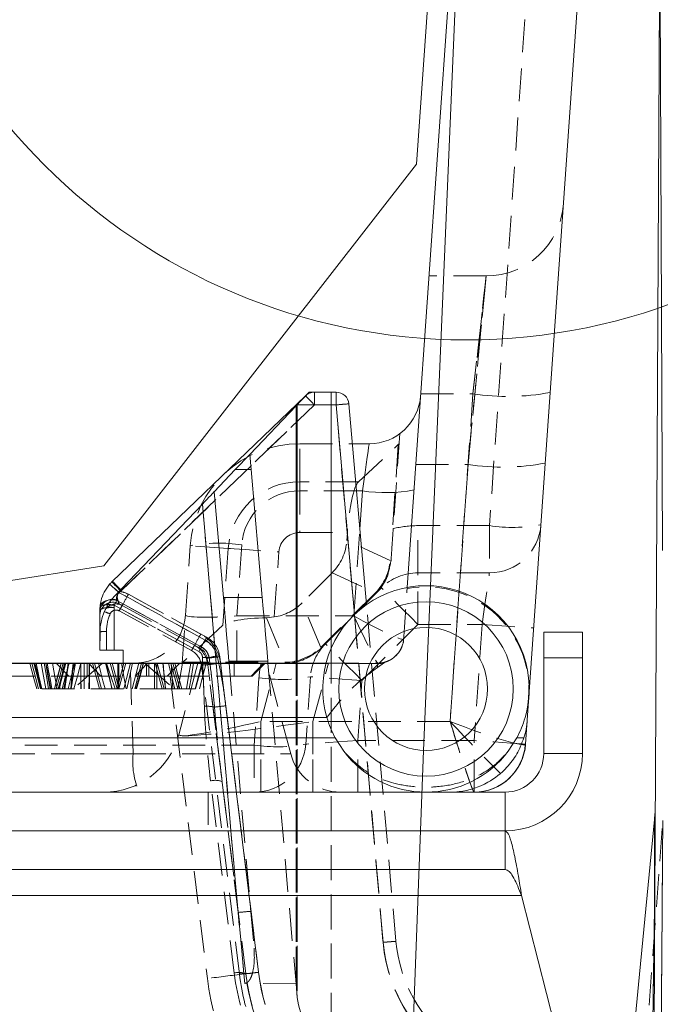
# Model space of a CAD drawing. Units: millimetres. Extents: x 0 to 3876, y 0 to 1808.
# Drawn here: x 1298 to 1323, y 1472 to 1510 of the extents above; entities that cross this region are included whole.
import ezdxf

# ---------------------------------------------------------------- set-up
doc = ezdxf.new("R2010")
doc.units = ezdxf.units.MM
doc.linetypes.add('HIDDEN', pattern=[1.905, 1.27, -0.635])
doc.layers.add('DIMENSION', color=3, linetype='Continuous', lineweight=25)
doc.layers.add('SINGLE_ARTICLE_DRW', color=7, linetype='Continuous')
doc.styles.add('BEMSTIL', font='arial.ttf', dxfattribs={"width": 0.8})
doc.dimstyles.new('ACO wymiarowanie', dxfattribs={"dimscale": 10, "dimtxt": 3.5, "dimasz": 2.5, "dimexe": 1, "dimexo": 1, "dimgap": 1, "dimtad": 1, "dimdec": 0, "dimtxsty": 'BEMSTIL', "dimcen": 3, "dimclrd": 3, "dimclre": 3, "dimclrt": 2, "dimadec": 0, "dimazin": 0, "dimtfac": 0.875, "dimtdec": 0, "dimtmove": 0, "dimatfit": 0, "dimfxl": 0, "dimtolj": 1, "dimlwd": 25, "dimlwe": 25, "dimarcsym": 0})

# ---------------------------------------------------------------- blocks, each defined once
blk = doc.blocks.new('*D47')
at = {"layer": 'Defpoints', "color": 0}
for p in [(1600.624, 1762.423), (1086.624, 1333.478), (1600.624, 1313.478)]:
    blk.add_point(p, dxfattribs=at)
at = {"layer": 'SINGLE_ARTICLE_DRW', "color": 3, "lineweight": 25}
for p, q in [((1086.624, 1343.478), (1086.624, 1772.423)), ((1600.624, 1323.478), (1600.624, 1772.423)), ((1111.624, 1762.423), (1575.624, 1762.423))]:
    blk.add_line(p, q, dxfattribs=at)
at = {"layer": 'SINGLE_ARTICLE_DRW', "color": 3}
for points in [[(1111.624, 1766.589), (1111.624, 1758.256), (1086.624, 1762.423)], [(1575.624, 1766.589), (1575.624, 1758.256), (1600.624, 1762.423)]]:
    blk.add_solid(points, dxfattribs=at)
at = {"layer": 'SINGLE_ARTICLE_DRW', "color": 2, "insert": (1343.624, 1808.163), "char_height": 35, "attachment_point": 2, "style": 'BEMSTIL'}
blk.add_mtext('\\A1;514', dxfattribs=at)
blk = doc.blocks.new('*D48')
at = {"layer": 'Defpoints', "color": 0}
for p in [(1509.845, 1671.37), (1177.845, 1338.478), (1509.845, 1338.478)]:
    blk.add_point(p, dxfattribs=at)
at = {"layer": 'SINGLE_ARTICLE_DRW', "color": 3, "lineweight": 25}
for p, q in [((1177.845, 1348.478), (1177.845, 1681.37)), ((1509.845, 1348.478), (1509.845, 1681.37)), ((1202.845, 1671.37), (1484.845, 1671.37))]:
    blk.add_line(p, q, dxfattribs=at)
at = {"layer": 'SINGLE_ARTICLE_DRW', "color": 3}
for points in [[(1202.845, 1675.537), (1202.845, 1667.204), (1177.845, 1671.37)], [(1484.845, 1675.537), (1484.845, 1667.204), (1509.845, 1671.37)]]:
    blk.add_solid(points, dxfattribs=at)
at = {"layer": 'SINGLE_ARTICLE_DRW', "color": 2, "insert": (1343.845, 1717.134), "char_height": 35, "attachment_point": 2, "style": 'BEMSTIL'}
blk.add_mtext('\\A1;332', dxfattribs=at)

msp = doc.modelspace()

# ---------------------------------------------------------------- hatches: boundary and pattern name
at = {"layer": 'DIMENSION'}
h = msp.add_hatch(dxfattribs=at)
h.set_pattern_fill('AR-CONC', scale=0.5, style=0)
h.set_pattern_definition([(50, (61.1, -1111.55), (91.0923, -7.9695), [9.525, -104.775]), (355, (61.1, -1111.55), (-17.6217, 95.5284), [7.62, -83.8203]), (100.4514, (68.69, -1112.21), (73.4706, 87.559), [8.095, -89.045]), (46.184, (61.1, -1086.15), (135.5395, -21.021), [14.2875, -157.1625]), (96.6356, (72.4, -1087.9), (118.702, 123.713), [12.1425, -133.568]), (351.184, (61.1, -1086.15), (118.702, 123.713), [11.43, -125.73]), (21, (73.8, -1092.5), (75.8072, -51.1326), [9.525, -104.775]), (326, (73.8, -1092.5), (30.901, 92.094), [7.62, -83.82]), (71.4514, (80.12, -1096.76), (106.7082, 40.9614), [8.095, -89.045]), (37.5, (61.1, -1111.547), (1.5443, 42.27752), [0, -82.804, 0, -85.09, 0, -84.1375]), (7.5, (61.1, -1111.547), (33.4098, 50.0903), [0, -48.514, 0, -80.899, 0, -32.0675]), (327.5, (32.78, -1111.547), (67.7953, -2.86437), [0, -31.75, 0, -99.06, 0, -131.445]), (317.5, (20.08, -1111.547), (74.0646, 12.7132), [0, -41.275, 0, -65.786, 0, -93.345])])
edge = h.paths.add_edge_path(flags=0)
edge.add_line((1182.764, 1203.973), (1188.94, 1292.288))
edge.add_arc((1215.034, 1290.463), 26.158, 90, 176, ccw=False)
edge.add_line((1215.034, 1316.622), (1268.908, 1316.622))
edge.add_line((1268.908, 1316.622), (1310.426, 1392.411))
edge.add_line((1310.426, 1392.411), (1313.68, 1479.397))
edge.add_line((1313.68, 1479.397), (1315.345, 1518.478))
edge.add_line((1315.345, 1518.478), (1308.205, 1523.478))
edge.add_line((1308.205, 1523.478), (958.255, 1523.478))
edge.add_line((958.255, 1523.478), (958.255, 1431.478))
edge.add_line((958.255, 1431.478), (958.255, 1339.478))
edge.add_line((958.255, 1339.478), (958.255, 957.478))
edge.add_line((958.255, 957.478), (1165.527, 957.478))
edge.add_line((1165.527, 957.478), (1174.312, 1083.103))
edge.add_arc((1343.845, 1131.978), 176.438, 155.91806, 196.08194, ccw=False)

# ---------------------------------------------------------------- linework, layer by layer
at = {"color": 7, "linetype": 'Continuous', "lineweight": 18}
for p, q in [((1314.595, 1521.004), (1313.414, 1504.108)), ((1315.345, 1520.478), (1313.054, 1487.712)), ((1315.345, 1520.478), (1313.68, 1481.397)), ((1319.873, 1513.548), (1317.707, 1482.569)), ((1322.845, 1513.478), (1322.594, 1465.478)), ((1322.848, 1512.963), (1322.952, 1489.146)), ((1313.414, 1504.108), (1301.301, 1488.547)), ((1301.606, 1487.926), (1309.109, 1495.139)), ((1310.296, 1495.278), (1310.101, 1495.278)), ((1308.746, 1494.745), (1306.951, 1492.863)), ((1308.787, 1494.789), (1308.746, 1494.745)), ((1311.475, 1487.046), (1310.795, 1494.822)), ((1310.93, 1493.278), (1311.578, 1493.278)), ((1306.951, 1492.863), (1306.391, 1492.277)), ((1307.002, 1492.282), (1306.951, 1492.863)), ((1305.571, 1491.418), (1306.391, 1492.277)), ((1306.391, 1492.277), (1307.002, 1492.282)), ((1307.002, 1492.282), (1307.436, 1487.317)), ((1305.571, 1491.418), (1305.93, 1487.314)), ((1305.114, 1490.938), (1301.701, 1487.361)), ((1301.301, 1488.547), (1283.879, 1485.788)), ((1301.145, 1485.278), (1301.145, 1486.844)), ((1301.149, 1485.989), (1301.145, 1485.282)), ((1318.345, 1485.978), (1319.845, 1485.978)), ((1318.345, 1484.978), (1318.345, 1485.978)), ((1319.845, 1485.978), (1319.845, 1484.978)), ((1301.145, 1485.282), (1302.045, 1485.278)), ((1302.045, 1485.274), (1301.693, 1485.276)), ((1302.045, 1485.278), (1302.045, 1484.782)), ((1292.499, 1484.778), (1309.909, 1484.778)), ((1302.045, 1484.782), (1302.945, 1484.778)), ((1302.045, 1484.778), (1302.045, 1484.782)), ((1306.146, 1484.852), (1306.152, 1484.778)), ((1307.651, 1484.855), (1307.658, 1484.778)), ((1318.345, 1481.278), (1318.345, 1484.978)), ((1319.845, 1481.278), (1319.845, 1484.978)), ((1309.939, 1482.666), (1296.627, 1482.666)), ((1317.707, 1482.569), (1317.642, 1481.639)), ((1310.594, 1481.362), (1310.263, 1481.883)), ((1317.3, 1481.883), (1316.969, 1481.362)), ((1313.68, 1481.397), (1310.426, 1394.411)), ((1297.445, 1479.778), (1316.845, 1479.778)), ((1297.445, 1478.278), (1316.845, 1478.278)), ((1316.845, 1478.278), (1316.845, 1476.778)), ((1316.845, 1476.778), (1293.845, 1476.778)), ((1328.345, 1433.315), (1317.485, 1475.778))]:
    msp.add_line(p, q, dxfattribs=at)
at = {"color": 7, "linetype": 'HIDDEN', "lineweight": 18}
for p, q in [((1317.878, 1513.513), (1316.241, 1490.104)), ((1316.113, 1499.778), (1313.898, 1499.778)), ((1309.456, 1494.783), (1309.456, 1495.278)), ((1309.456, 1495.278), (1309.456, 1494.783)), ((1309.456, 1495.278), (1309.456, 1494.783)), ((1309.456, 1495.278), (1309.456, 1494.783)), ((1310.296, 1494.783), (1310.296, 1495.278)), ((1310.296, 1495.278), (1310.296, 1494.783)), ((1310.296, 1495.278), (1310.296, 1494.783)), ((1310.296, 1495.278), (1310.296, 1494.783)), ((1313.579, 1495.214), (1315.602, 1495.214)), ((1315.602, 1495.214), (1314.714, 1482.517)), ((1309.456, 1494.783), (1301.952, 1487.57)), ((1301.977, 1487.593), (1309.456, 1494.783)), ((1308.746, 1494.745), (1308.745, 1472.349)), ((1310.299, 1494.781), (1308.78, 1494.781)), ((1308.792, 1494.783), (1308.791, 1471.822)), ((1310.296, 1494.783), (1309.456, 1494.783)), ((1310.101, 1494.783), (1310.1, 1470.117)), ((1310.296, 1494.783), (1310.101, 1494.783)), ((1312.118, 1473.96), (1310.296, 1494.783)), ((1312.118, 1473.96), (1310.296, 1494.783)), ((1312.12, 1473.958), (1310.299, 1494.781)), ((1312.769, 1493.672), (1312.512, 1489.988)), ((1308.886, 1493.278), (1310.93, 1493.278)), ((1308.886, 1491.453), (1308.886, 1493.278)), ((1308.886, 1491.807), (1308.886, 1493.278)), ((1311.163, 1491.807), (1312.709, 1493.248)), ((1312.709, 1493.248), (1312.491, 1490.131)), ((1313.387, 1492.476), (1315.41, 1492.476)), ((1315.41, 1492.476), (1314.714, 1482.517)), ((1308.886, 1491.807), (1308.886, 1489.837)), ((1311.163, 1491.807), (1308.886, 1491.807)), ((1311.089, 1491.453), (1308.886, 1491.453)), ((1306.498, 1475.119), (1305.114, 1490.938)), ((1313.468, 1488.278), (1313.468, 1490.104)), ((1316.241, 1490.104), (1313.468, 1490.104)), ((1316.241, 1490.104), (1316.241, 1488.278)), ((1308.886, 1489.837), (1310.733, 1489.837)), ((1310.733, 1489.837), (1310.712, 1489.527)), ((1310.984, 1486.604), (1311.219, 1489.968)), ((1304.458, 1486.639), (1304.646, 1489.325)), ((1306.114, 1489.222), (1304.646, 1489.325)), ((1306.641, 1489.36), (1306.449, 1486.604)), ((1312.395, 1488.76), (1310.712, 1489.527)), ((1306.114, 1489.222), (1305.907, 1486.25)), ((1307.903, 1486.566), (1308.079, 1489.085)), ((1310.14, 1488.272), (1308.987, 1487.119)), ((1310.14, 1488.272), (1311.823, 1487.505)), ((1316.241, 1488.278), (1313.468, 1488.278)), ((1313.468, 1486.278), (1313.468, 1488.278)), ((1301.894, 1487.508), (1301.866, 1487.533)), ((1301.952, 1487.57), (1301.926, 1487.597)), ((1305.279, 1485.781), (1301.977, 1487.593)), ((1302.248, 1487.445), (1305.053, 1485.906)), ((1311.823, 1487.505), (1309.704, 1485.386)), ((1312.054, 1487.693), (1309.884, 1485.523)), ((1311.823, 1487.505), (1311.845, 1487.483)), ((1313.054, 1487.712), (1313.051, 1487.664)), ((1301.886, 1487.077), (1302.01, 1487.009)), ((1305.93, 1487.314), (1307.436, 1487.317)), ((1309.704, 1485.386), (1308.987, 1487.119)), ((1312.616, 1473.999), (1311.475, 1487.046)), ((1301.693, 1486.931), (1301.693, 1485.28)), ((1301.693, 1485.276), (1301.693, 1486.931)), ((1304.694, 1485.264), (1301.89, 1486.803)), ((1304.814, 1485.47), (1302.01, 1487.009)), ((1311.007, 1486.659), (1312.118, 1473.96)), ((1304.328, 1484.778), (1304.458, 1486.639)), ((1306.449, 1484.778), (1306.449, 1486.604)), ((1306.449, 1486.604), (1310.984, 1486.604)), ((1307.595, 1486.538), (1307.903, 1486.566)), ((1307.595, 1486.538), (1308.312, 1484.809)), ((1311.299, 1484.108), (1313.468, 1486.278)), ((1313.468, 1486.278), (1315.961, 1486.278)), ((1315.961, 1486.278), (1315.647, 1481.778)), ((1301.399, 1486.001), (1301.395, 1485.281)), ((1305.907, 1486.25), (1304.361, 1484.809)), ((1312.877, 1485.48), (1312.906, 1485.595)), ((1304.814, 1485.47), (1305.039, 1485.347)), ((1310.1, 1485.343), (1310.1, 1470.117)), ((1312.841, 1485.397), (1312.877, 1485.48)), ((1298.577, 1484.778), (1298.845, 1483.778)), ((1298.618, 1484.778), (1298.874, 1483.778)), ((1299.945, 1484.278), (1299.445, 1484.778)), ((1299.797, 1484.778), (1299.529, 1483.778)), ((1301.238, 1484.778), (1300.095, 1483.778)), ((1300.645, 1484.278), (1300.645, 1484.778)), ((1301.18, 1484.278), (1300.705, 1484.778)), ((1300.856, 1484.778), (1301.124, 1483.778)), ((1300.932, 1484.778), (1301.2, 1483.778)), ((1301.539, 1484.778), (1301.807, 1483.778)), ((1302.075, 1484.778), (1301.807, 1483.778)), ((1301.842, 1484.778), (1301.842, 1483.778)), ((1301.842, 1484.778), (1301.842, 1483.778)), ((1302.151, 1484.778), (1301.883, 1483.778)), ((1302.945, 1484.774), (1302.045, 1484.778)), ((1302.432, 1481.261), (1302.318, 1484.778)), ((1302.759, 1484.778), (1302.491, 1483.778)), ((1302.511, 1484.278), (1302.986, 1484.778)), ((1302.885, 1484.778), (1304.019, 1483.778)), ((1302.945, 1484.778), (1302.945, 1484.282)), ((1303.045, 1484.278), (1303.045, 1484.778)), ((1303.286, 1484.778), (1303.554, 1483.778)), ((1303.362, 1484.778), (1303.63, 1483.778)), ((1303.745, 1484.278), (1304.245, 1484.778)), ((1303.894, 1484.778), (1304.162, 1483.778)), ((1303.904, 1484.778), (1303.967, 1483.778)), ((1303.97, 1484.778), (1304.238, 1483.778)), ((1304.945, 1484.778), (1304.201, 1482.002)), ((1307.275, 1484.809), (1304.361, 1484.809)), ((1305.113, 1484.778), (1304.845, 1483.778)), ((1305.12, 1484.999), (1305.193, 1483.105)), ((1305.295, 1484.97), (1305.326, 1484.715)), ((1305.653, 1484.778), (1306.498, 1475.119)), ((1307.292, 1472.799), (1305.791, 1485.026)), ((1305.82, 1484.774), (1307.29, 1472.801)), ((1307.651, 1484.855), (1306.146, 1484.852)), ((1306.152, 1484.778), (1307.119, 1473.728)), ((1306.345, 1484.278), (1306.345, 1484.778)), ((1307.011, 1484.278), (1307.486, 1484.778)), ((1307.045, 1484.278), (1307.545, 1484.778)), ((1307.375, 1482.517), (1307.981, 1484.778)), ((1308.538, 1481.261), (1307.595, 1484.778)), ((1307.658, 1484.778), (1308.745, 1472.349)), ((1308.746, 1484.778), (1308.745, 1472.349)), ((1308.792, 1484.778), (1308.791, 1471.822)), ((1309.399, 1482.517), (1310.005, 1484.778)), ((1311.914, 1484.763), (1309.905, 1484.763)), ((1309.909, 1484.778), (1311.917, 1484.778)), ((1311.904, 1484.611), (1312.172, 1484.796)), ((1311.904, 1484.611), (1311.914, 1484.763)), ((1312.172, 1484.796), (1312.233, 1484.83)), ((1318.345, 1484.978), (1319.845, 1484.978)), ((1306.548, 1472.725), (1305.078, 1484.698)), ((1306.796, 1472.742), (1305.326, 1484.715)), ((1297.345, 1484.278), (1299.945, 1484.278)), ((1299.945, 1484.278), (1300.645, 1484.278)), ((1300.645, 1484.278), (1303.045, 1484.278)), ((1302.945, 1484.282), (1305.374, 1484.272)), ((1302.945, 1484.278), (1302.945, 1484.282)), ((1303.869, 1484.274), (1302.945, 1484.278)), ((1303.045, 1484.278), (1303.745, 1484.278)), ((1303.745, 1484.278), (1306.345, 1484.278)), ((1303.868, 1484.278), (1305.307, 1472.56)), ((1306.498, 1475.119), (1305.374, 1484.272)), ((1306.345, 1484.278), (1307.045, 1484.278)), ((1307.308, 1484.213), (1307.126, 1481.604)), ((1309.303, 1484.248), (1309.121, 1481.639)), ((1311.136, 1481.778), (1311.299, 1484.108)), ((1303.967, 1483.778), (1298.845, 1483.778)), ((1304.845, 1483.778), (1303.967, 1483.778)), ((1306.024, 1483.126), (1307.292, 1472.799)), ((1314.714, 1482.517), (1307.375, 1482.517)), ((1307.375, 1482.517), (1307.375, 1479.778)), ((1307.375, 1479.778), (1307.375, 1482.517)), ((1309.399, 1479.778), (1309.399, 1482.517)), ((1314.714, 1482.517), (1309.399, 1482.517)), ((1309.399, 1482.517), (1309.399, 1479.778)), ((1311.136, 1479.778), (1311.136, 1481.778)), ((1315.647, 1481.778), (1311.136, 1481.778)), ((1315.647, 1479.778), (1315.647, 1481.778)), ((1307.126, 1481.604), (1296.653, 1481.604)), ((1307.126, 1481.604), (1307.126, 1479.778)), ((1302.432, 1481.261), (1295.298, 1481.261)), ((1302.432, 1481.261), (1308.538, 1481.261)), ((1302.432, 1481.261), (1308.538, 1481.261)), ((1318.345, 1481.278), (1319.845, 1481.278)), ((1306.347, 1472.768), (1305.433, 1480.213)), ((1305.345, 1479.778), (1305.345, 1478.278)), ((1315.647, 1479.778), (1315.643, 1479.778)), ((1315.643, 1479.778), (1315.647, 1479.778)), ((1315.647, 1479.778), (1315.643, 1479.778)), ((1316.845, 1478.278), (1316.845, 1479.778)), ((1322.666, 1479.262), (1322.666, 1479.262)), ((1322.657, 1478.954), (1322.635, 1478.721)), ((1322.845, 1477.11), (1322.959, 1478.683)), ((1321.282, 1456.334), (1322.845, 1477.11)), ((1321.282, 1456.334), (1322.845, 1477.11)), ((1293.845, 1475.778), (1317.485, 1475.778)), ((1306.727, 1472.735), (1306.764, 1472.37)), ((1306.764, 1472.37), (1306.843, 1472.375)), ((1308.745, 1472.349), (1306.843, 1472.375)), ((1308.791, 1471.822), (1308.745, 1472.349))]:
    msp.add_line(p, q, dxfattribs=at)
at = {"color": 8, "linetype": 'Continuous', "lineweight": 18}
for p, q in [((1309.116, 1495.133), (1309.109, 1495.139)), ((1308.746, 1494.745), (1308.746, 1484.778)), ((1308.787, 1494.789), (1308.792, 1494.783)), ((1308.792, 1494.783), (1308.792, 1484.778)), ((1310.101, 1494.783), (1310.1, 1485.343)), ((1310.101, 1494.783), (1310.296, 1494.783)), ((1310.296, 1494.783), (1311.007, 1486.659)), ((1311.323, 1491.453), (1311.089, 1491.453)), ((1311.219, 1489.968), (1311.323, 1491.453)), ((1305.114, 1490.938), (1305.653, 1484.778)), ((1307.436, 1487.317), (1305.93, 1487.314)), ((1301.693, 1485.28), (1301.693, 1485.276)), ((1309.905, 1484.763), (1292.5, 1484.763)), ((1306.146, 1484.852), (1307.651, 1484.855)), ((1319.845, 1484.978), (1318.345, 1484.978)), ((1296.668, 1481.883), (1310.263, 1481.883)), ((1317.3, 1481.883), (1317.577, 1481.883)), ((1318.345, 1481.278), (1319.845, 1481.278)), ((1316.845, 1478.278), (1316.845, 1479.778)), ((1293.845, 1475.778), (1317.485, 1475.778))]:
    msp.add_line(p, q, dxfattribs=at)
at = {"color": 7, "linetype": 'HIDDEN', "lineweight": 18, "flags": 128}
for points in [[(1316.113, 1499.778), (1316.099, 1499.641), (1316.06, 1499.234), (1315.997, 1498.572), (1315.911, 1497.677), (1315.805, 1496.579), (1315.684, 1495.317), (1315.551, 1493.933), (1315.41, 1492.476)], [(1315.41, 1492.476), (1315.551, 1493.933), (1315.684, 1495.317), (1315.805, 1496.579), (1315.911, 1497.677), (1315.997, 1498.572), (1316.06, 1499.234), (1316.099, 1499.641), (1316.113, 1499.778)], [(1316.113, 1499.778), (1316.103, 1499.693), (1316.075, 1499.438), (1316.028, 1499.024), (1315.966, 1498.465), (1315.889, 1497.779), (1315.801, 1496.99), (1315.704, 1496.125), (1315.602, 1495.214)], [(1315.602, 1495.214), (1315.704, 1496.125), (1315.801, 1496.99), (1315.889, 1497.779), (1315.966, 1498.465), (1316.028, 1499.024), (1316.075, 1499.438), (1316.103, 1499.693), (1316.113, 1499.778)], [(1306.114, 1489.222), (1306.204, 1489.216), (1306.351, 1489.206), (1306.551, 1489.192), (1306.797, 1489.174), (1307.082, 1489.155), (1307.397, 1489.132), (1307.733, 1489.109), (1308.079, 1489.085)], [(1315.961, 1486.278), (1316.016, 1486.669), (1316.068, 1487.044), (1316.117, 1487.39), (1316.159, 1487.693), (1316.194, 1487.941), (1316.22, 1488.126), (1316.236, 1488.24), (1316.241, 1488.278)], [(1305.218, 1485.669), (1304.343, 1486.153), (1301.894, 1487.508)], [(1313.468, 1486.278), (1313.193, 1486.554), (1312.927, 1486.82), (1312.683, 1487.064), (1312.468, 1487.278), (1312.293, 1487.454), (1312.162, 1487.585), (1312.081, 1487.665), (1312.054, 1487.693)], [(1301.799, 1487.207), (1301.688, 1487.226), (1301.575, 1487.23), (1301.465, 1487.219), (1301.365, 1487.193), (1301.28, 1487.153), (1301.214, 1487.102), (1301.17, 1487.042), (1301.151, 1486.976)], [(1301.59, 1487.231), (1301.688, 1487.226), (1301.799, 1487.207)], [(1301.697, 1487.019), (1301.711, 1487.045), (1301.725, 1487.07), (1301.738, 1487.094), (1301.751, 1487.118), (1301.764, 1487.142), (1301.776, 1487.164), (1301.788, 1487.186), (1301.799, 1487.207)], [(1301.799, 1487.207), (1301.788, 1487.186), (1301.776, 1487.164), (1301.764, 1487.142), (1301.751, 1487.118), (1301.738, 1487.094), (1301.725, 1487.07), (1301.711, 1487.045), (1301.697, 1487.019)], [(1301.799, 1487.207), (1302.676, 1486.726), (1305.073, 1485.408)], [(1305.073, 1485.408), (1304.365, 1485.798), (1301.799, 1487.207)], [(1304.976, 1485.23), (1303.22, 1486.188), (1301.697, 1487.019)], [(1301.697, 1487.019), (1303.453, 1486.061), (1303.557, 1486.004), (1304.976, 1485.23)], [(1315.961, 1486.278), (1316.35, 1486.251), (1316.725, 1486.225), (1317.07, 1486.201), (1317.372, 1486.18), (1317.62, 1486.162), (1317.805, 1486.149), (1317.918, 1486.142), (1317.956, 1486.139)], [(1311.299, 1484.108), (1311.023, 1484.384), (1310.757, 1484.65), (1310.513, 1484.894), (1310.299, 1485.108), (1310.123, 1485.284), (1309.992, 1485.415), (1309.911, 1485.496), (1309.884, 1485.523)], [(1304.976, 1485.23), (1304.989, 1485.254), (1305.002, 1485.278), (1305.015, 1485.301), (1305.027, 1485.324), (1305.039, 1485.346), (1305.051, 1485.368), (1305.062, 1485.388), (1305.073, 1485.408)], [(1305.073, 1485.408), (1305.062, 1485.388), (1305.051, 1485.368), (1305.039, 1485.346), (1305.027, 1485.324), (1305.015, 1485.301), (1305.002, 1485.278), (1304.989, 1485.254), (1304.976, 1485.23)], [(1298.425, 1484.778), (1298.506, 1484.478), (1298.586, 1484.178), (1298.694, 1483.778)], [(1298.426, 1484.778), (1298.506, 1484.478), (1298.586, 1484.178), (1298.694, 1483.778)], [(1298.426, 1484.778), (1298.506, 1484.478), (1298.586, 1484.178), (1298.694, 1483.778)], [(1298.501, 1484.778), (1298.582, 1484.478), (1298.662, 1484.178), (1298.769, 1483.778)], [(1298.673, 1484.778), (1298.782, 1484.278), (1298.891, 1483.778)], [(1298.873, 1484.778), (1298.958, 1484.278), (1299.042, 1483.778)], [(1298.985, 1484.778), (1299.069, 1484.278), (1299.154, 1483.778)], [(1299.044, 1484.778), (1299.131, 1484.278), (1299.218, 1483.778)], [(1299.051, 1484.778), (1299.109, 1484.478), (1299.168, 1484.178), (1299.245, 1483.778)], [(1299.103, 1484.778), (1299.157, 1484.478), (1299.212, 1484.178), (1299.284, 1483.778)], [(1299.301, 1484.778), (1299.356, 1484.478), (1299.411, 1484.178), (1299.485, 1483.778)], [(1299.645, 1484.778), (1299.555, 1484.443), (1299.466, 1484.111), (1299.377, 1483.778)], [(1299.645, 1484.778), (1299.56, 1484.459), (1299.468, 1484.119), (1299.377, 1483.778)], [(1299.721, 1484.778), (1299.573, 1484.226), (1299.453, 1483.778)], [(1299.817, 1484.778), (1299.721, 1484.395), (1299.644, 1484.087), (1299.567, 1483.778)], [(1299.949, 1484.778), (1299.815, 1484.278), (1299.681, 1483.778)], [(1299.918, 1484.778), (1299.844, 1484.341), (1299.747, 1483.778)], [(1299.935, 1484.778), (1299.893, 1484.505), (1299.837, 1484.142), (1299.781, 1483.778)], [(1300.177, 1484.778), (1300.074, 1484.396), (1299.991, 1484.087), (1299.909, 1483.778)], [(1300.105, 1484.778), (1300.074, 1484.443), (1300.043, 1484.111), (1300.012, 1483.778)], [(1300.118, 1484.778), (1300.086, 1484.429), (1300.055, 1484.104), (1300.025, 1483.778)], [(1300.197, 1484.778), (1300.111, 1484.278), (1300.025, 1483.778)], [(1300.405, 1484.778), (1300.271, 1484.278), (1300.137, 1483.778)], [(1300.4, 1484.778), (1300.401, 1484.459), (1300.402, 1484.119), (1300.402, 1483.778)], [(1300.408, 1484.778), (1300.409, 1484.478), (1300.41, 1484.178), (1300.411, 1483.778)], [(1300.536, 1484.778), (1300.536, 1484.478), (1300.536, 1484.178), (1300.536, 1483.778)], [(1300.722, 1484.778), (1300.721, 1484.278), (1300.72, 1483.778)], [(1300.731, 1484.778), (1300.732, 1484.432), (1300.732, 1484.105), (1300.732, 1483.778)], [(1300.738, 1484.778), (1300.737, 1484.478), (1300.737, 1484.178), (1300.737, 1483.778)], [(1301.085, 1484.778), (1301.18, 1484.408), (1301.261, 1484.093), (1301.341, 1483.778)], [(1301.36, 1484.778), (1301.49, 1484.278), (1301.619, 1483.778)], [(1301.395, 1484.778), (1301.563, 1484.278), (1301.731, 1483.778)], [(1301.399, 1484.778), (1301.469, 1484.432), (1301.536, 1484.105), (1301.602, 1483.778)], [(1301.615, 1484.778), (1301.729, 1484.354), (1301.883, 1483.778)], [(1301.842, 1484.778), (1301.842, 1484.478), (1301.842, 1484.178), (1301.842, 1483.778)], [(1301.842, 1484.778), (1301.842, 1484.478), (1301.842, 1484.178), (1301.842, 1483.778)], [(1301.849, 1484.778), (1301.849, 1484.478), (1301.849, 1484.178), (1301.849, 1483.778)], [(1301.849, 1484.778), (1301.849, 1484.478), (1301.849, 1484.178), (1301.849, 1483.778)], [(1301.849, 1484.778), (1301.849, 1484.478), (1301.849, 1484.178), (1301.849, 1483.778)], [(1301.856, 1484.778), (1301.856, 1484.478), (1301.856, 1484.178), (1301.856, 1483.778)], [(1301.879, 1484.778), (1301.879, 1484.478), (1301.88, 1484.178), (1301.88, 1483.778)], [(1301.978, 1484.778), (1302.032, 1484.478), (1302.086, 1484.178), (1302.158, 1483.778)], [(1302.327, 1484.778), (1302.251, 1484.478), (1302.174, 1484.178), (1302.072, 1483.778)], [(1302.405, 1484.778), (1302.341, 1484.478), (1302.277, 1484.178), (1302.191, 1483.778)], [(1302.648, 1484.778), (1302.546, 1484.382), (1302.469, 1484.08), (1302.391, 1483.778)], [(1302.835, 1484.778), (1302.701, 1484.278), (1302.567, 1483.778)], [(1303.257, 1484.778), (1303.257, 1484.478), (1303.257, 1484.178), (1303.256, 1483.778)], [(1303.352, 1484.778), (1303.351, 1484.382), (1303.351, 1484.08), (1303.35, 1483.778)], [(1303.583, 1484.778), (1303.62, 1484.399), (1303.649, 1484.089), (1303.679, 1483.778)], [(1303.59, 1484.778), (1303.625, 1484.421), (1303.655, 1484.1), (1303.686, 1483.778)], [(1303.799, 1484.778), (1303.906, 1484.336), (1304.042, 1483.778)], [(1304.046, 1484.778), (1304.141, 1484.421), (1304.228, 1484.1), (1304.314, 1483.778)], [(1304.046, 1484.778), (1304.18, 1484.278), (1304.314, 1483.778)], [(1304.347, 1484.778), (1304.293, 1484.478), (1304.238, 1484.178), (1304.165, 1483.778)], [(1304.663, 1484.778), (1304.579, 1484.278), (1304.494, 1483.778)], [(1304.772, 1484.778), (1304.687, 1484.278), (1304.603, 1483.778)], [(1305.093, 1484.778), (1304.965, 1484.278), (1304.836, 1483.778)], [(1305.265, 1484.778), (1305.185, 1484.478), (1305.105, 1484.178), (1304.997, 1483.778)], [(1305.265, 1484.778), (1305.185, 1484.478), (1305.105, 1484.178), (1304.997, 1483.778)], [(1311.914, 1484.763), (1311.916, 1484.772), (1311.916, 1484.777), (1311.917, 1484.778)], [(1311.299, 1484.108), (1310.909, 1484.136), (1310.535, 1484.162), (1310.19, 1484.186), (1309.888, 1484.207), (1309.64, 1484.224), (1309.455, 1484.237), (1309.342, 1484.245), (1309.303, 1484.248)], [(1311.136, 1481.778), (1310.743, 1481.751), (1310.365, 1481.725), (1310.016, 1481.701), (1309.711, 1481.68), (1309.46, 1481.662), (1309.274, 1481.649), (1309.16, 1481.642), (1309.121, 1481.639)], [(1317.642, 1481.639), (1317.603, 1481.642), (1317.49, 1481.649), (1317.305, 1481.662), (1317.057, 1481.68), (1316.755, 1481.701), (1316.41, 1481.725), (1316.036, 1481.751), (1315.647, 1481.778)], [(1322.643, 1478.716), (1322.643, 1478.784), (1322.644, 1478.536), (1322.644, 1477.966), (1322.64, 1476.419), (1322.635, 1475.058), (1322.635, 1475.058), (1322.635, 1475.058)], [(1306.498, 1475.119), (1306.612, 1473.927), (1306.727, 1472.735)], [(1306.727, 1472.735), (1306.612, 1473.927), (1306.498, 1475.119)], [(1306.727, 1472.735), (1306.773, 1472.739), (1306.818, 1472.743), (1306.863, 1472.747), (1306.906, 1472.751), (1306.947, 1472.755), (1306.986, 1472.758), (1307.023, 1472.761), (1307.057, 1472.764)], [(1307.057, 1472.764), (1307.023, 1472.761), (1306.986, 1472.758), (1306.947, 1472.755), (1306.906, 1472.751), (1306.863, 1472.747), (1306.818, 1472.743), (1306.773, 1472.739), (1306.727, 1472.735)]]:
    msp.add_lwpolyline(points, dxfattribs=at)
at = {"color": 7, "linetype": 'Continuous', "lineweight": 18, "flags": 128}
for points in [[(1309.109, 1495.139), (1309.146, 1495.17), (1309.167, 1495.186)], [(1305.571, 1491.418), (1305.563, 1491.408), (1305.537, 1491.381), (1305.494, 1491.337), (1305.437, 1491.277), (1305.368, 1491.205), (1305.289, 1491.122), (1305.203, 1491.032), (1305.114, 1490.938)], [(1305.93, 1487.314), (1305.968, 1486.881), (1306.011, 1486.396), (1306.056, 1485.881), (1306.101, 1485.359), (1306.146, 1484.852)], [(1307.651, 1484.855), (1307.607, 1485.362), (1307.561, 1485.884), (1307.516, 1486.398), (1307.474, 1486.883), (1307.436, 1487.317)], [(1301.693, 1485.276), (1301.601, 1485.276), (1301.51, 1485.277), (1301.423, 1485.277), (1301.345, 1485.278), (1301.276, 1485.278), (1301.221, 1485.278), (1301.179, 1485.278), (1301.154, 1485.278), (1301.145, 1485.278)], [(1322.635, 1478.721), (1322.016, 1472.331), (1321.872, 1470.845)]]:
    msp.add_lwpolyline(points, dxfattribs=at)
at = {"color": 8, "linetype": 'Continuous', "lineweight": 18, "flags": 128}
for points in [[(1311.323, 1491.453), (1311.374, 1491.817), (1311.422, 1492.163), (1311.467, 1492.479), (1311.505, 1492.753), (1311.536, 1492.977), (1311.559, 1493.142), (1311.574, 1493.244), (1311.578, 1493.278)], [(1301.151, 1486.976), (1301.17, 1487.042), (1301.214, 1487.102), (1301.28, 1487.153), (1301.365, 1487.193), (1301.465, 1487.219), (1301.575, 1487.23), (1301.59, 1487.231)]]:
    msp.add_lwpolyline(points, dxfattribs=at)
at = {"color": 6, "linetype": 'Continuous', "lineweight": 18}
msp.add_circle((1315.341, 1520.42), 23.118, dxfattribs=at)
at = {"color": 8, "linetype": 'Continuous', "lineweight": 18}
for radius in [3.38, 2.384]:
    msp.add_circle((1313.782, 1483.778), radius, dxfattribs=at)
at = {"color": 7, "linetype": 'HIDDEN', "lineweight": 18}
for centre, radius, start, end in [((1316.113, 1502.778), 3, 270, 356), ((1294.686, 1480.757), 20.368, 43.5186, 44.9164), ((1289.938, 1476.171), 26.97, 43.6386, 44.6758), ((1309.456, 1494.778), 0.5, 90, 125.3549), ((1402.9, 1494.906), 92.799, 179.77034, 180.07636), ((1281.853, 1494.905), 28.446, 359.7499, 0.7526), ((1403.781, 1494.905), 93.485, 179.77146, 180.07523), ((1316.947, 1503.894), 8.783, 261.1889, 280.8102), ((1311.652, 1480.727), 14.121, 93.4811, 95.5112), ((1311.659, 1480.658), 14.19, 93.4934, 95.5109), ((1313.099, 1464.226), 30.683, 94.3069, 95.2362), ((1308.886, 1489.028), 4.25, 90, 176), ((1316.756, 1501.155), 8.783, 261.1889, 280.8102), ((1308.886, 1489.028), 2.778, 90, 176), ((1308.886, 1489.203), 2.25, 90, 176), ((1313.468, 1486.104), 4, 90, 103.8395), ((1316.241, 1490.278), 2, 270, 356), ((1317.138, 1495.891), 5.856, 261.1898, 280.8093), ((1308.886, 1489.028), 0.809, 90, 176), ((1305.744, 1483.574), 5.855, 81.1876, 100.8098), ((1310.369, 1488.925), 2.033, 315.6615, 355.3385), ((1313.468, 1486.278), 2, 90, 135), ((1289.377, 1473.438), 18.833, 48.3441, 49.8567), ((1299.463, 1485.352), 3.349, 41.79, 50.2221), ((1287.109, 1473.473), 20.47, 43.5218, 44.9126), ((1287.14, 1473.503), 20.461, 43.5215, 44.9129), ((1301.767, 1486.568), 1, 61.2503, 82.8527), ((1302.645, 1486.849), 1, 133.8694, 138.7241), ((1365.816, 1452.429), 72.574, 151.15219, 151.54457), ((1310.43, 1488.897), 2, 315, 323.0217), ((1312.043, 1487.716), 0.0265, 236.9254, 295.8658), ((1301.635, 1486.75), 0.499, 65.5804, 169.0918), ((1301.645, 1486.638), 0.5, 61.2503, 180), ((1301.486, 1486.209), 0.837, 75.4139, 113.567), ((1301.769, 1486.57), 0.5, 61.2503, 156.8449), ((1301.431, 1484.495), 2.538, 83.9953, 89.5774), ((1301.55, 1486.06), 0.882, 80.6982, 117.3177), ((1300.983, 1485.534), 1.276, 64.1405, 75.1691), ((1301.639, 1484.429), 2.502, 88.7651, 95.7909), ((1303.148, 1485.994), 1.75, 156.8449, 179.75), ((1301.769, 1486.584), 0.25, 61.2503, 156.8449), ((1302.693, 1486.931), 1, 174.9543, 180), ((1303.968, 1485.728), 2.34, 146.8184, 152.6636), ((1302.463, 1486.778), 2, 270, 356), ((1301.331, 1484.798), 1.205, 86.7846, 98.7028), ((1367.721, 1451.385), 71.548, 151.15101, 151.54904), ((1304.331, 1484.591), 1.5, 7, 61.2503), ((1279.448, 1499.811), 29.396, 330.5248, 331.4919), ((1225.447, 1529.807), 91.167, 330.8566, 331.04392), ((1304.798, 1484.904), 1, 7, 61.2503), ((1311.299, 1484.108), 2, 135, 176), ((1311.912, 1485.776), 0.998, 270.0846, 355.7118), ((1311.917, 1485.778), 1, 337.562, 356), ((1306.762, 1484.196), 2.327, 146.8022, 152.6797), ((1304.333, 1484.607), 0.75, 7, 61.2503), ((1304.333, 1484.594), 1, 7, 61.2503), ((1304.798, 1484.909), 0.5, 7, 61.2503), ((1308.285, 1486.842), 2.033, 270.7394, 314.2603), ((1311.917, 1485.778), 1, 326.4855, 337.562), ((1305.167, 1482.716), 2.283, 84.6722, 91.1673), ((1303.919, 1499.243), 14.34, 275.5046, 277.5004), ((1301.646, 1517.774), 33.262, 276.3513, 277.2084), ((1293.45, 1535.633), 52.03, 283.2545, 283.601), ((1311.299, 1483.934), 4, 167.816, 176), ((1311.917, 1485.776), 1.013, 269.8735, 284.6088), ((1311.917, 1485.778), 1, 270, 288.438), ((1305.285, 1483.511), 1.205, 88.082, 99.9288), ((1308.205, 1490), 5.856, 261.1898, 280.8093), ((1305.267, 1481.544), 1.563, 78.2755, 92.7208), ((1302.11, 1514.546), 31.663, 276.2998, 277.1004), ((1301.304, 1482.778), 3, 270, 345), ((1307.126, 1481.778), 2, 270, 356), ((1308.023, 1487.39), 5.855, 261.1876, 280.8098), ((1315.64, 1481.774), 1.996, 270.0837, 355.7136), ((1305.372, 1480.963), 2.956, 174.2161, 203.6265), ((1310.47, 1481.778), 2, 195, 270), ((1305.618, 1479.513), 0.724, 68.6091, 104.7909), ((1291.984, 1642.353), 167.863, 274.96002, 275.12995), ((1313.492, 1459.668), 14.358, 93.4979, 95.4945), ((1313.504, 1459.545), 14.481, 93.5137, 95.4906), ((1318.095, 1474.483), 6, 185, 281.7688), ((1318.095, 1474.483), 6, 185, 302.3267), ((1318.095, 1474.483), 6, 185, 302.1566), ((1318.095, 1474.483), 6, 185, 301.5439), ((1315.037, 1442.012), 32.078, 94.3272, 95.216), ((1318.098, 1474.481), 6, 185, 299.9442), ((1318.098, 1474.481), 6, 185, 295.714), ((1318.095, 1474.478), 5.5, 185, 281.5388), ((1351.913, 1101.802), 373.675, 96.94538, 97.16478), ((1315.233, 1473.778), 10, 187, 225), ((1306.532, 1472.069), 0.723, 68.5974, 104.795), ((1315.28, 1473.865), 9, 187, 225), ((1306.755, 1471.543), 1.201, 88.0595, 99.9512), ((1315.233, 1473.791), 8.75, 187, 202.2428), ((1303.194, 1505.133), 32.59, 276.3459, 277.2207), ((1305.41, 1487.103), 14.427, 275.514, 277.4978), ((1315.233, 1473.778), 8.5, 187, 225), ((1315.23, 1473.776), 8, 187, 225), ((1315.233, 1473.774), 8, 187, 225), ((1315.226, 1473.779), 8.5, 189.5081, 225), ((1310.784, 1471.997), 2, 185, 250)]:
    msp.add_arc(centre, radius, start, end, dxfattribs=at)
at = {"color": 8, "linetype": 'Continuous', "lineweight": 18}
for centre, radius, start, end in [((1402.9, 1494.906), 92.799, 179.77034, 180.07636), ((1403.781, 1494.905), 93.485, 179.77146, 180.07523), ((1311.652, 1480.727), 14.121, 93.4811, 95.5112), ((1312.22, 1497.24), 5.856, 261.1898, 280.8093), ((1290.034, 1474.211), 17.817, 48.391, 49.8685), ((1287.781, 1474.139), 19.525, 43.5725, 44.9198), ((1301.377, 1486.602), 0.437, 80.368, 121.1205), ((1301.351, 1486.607), 0.314, 83.4844, 130.8966), ((1315.64, 1481.774), 1.996, 270.0837, 355.7136)]:
    msp.add_arc(centre, radius, start, end, dxfattribs=at)
at = {"color": 7, "linetype": 'Continuous', "lineweight": 18}
for centre, radius, start, end in [((1310.296, 1494.778), 0.5, 5, 90), ((1311.578, 1495.278), 2, 270, 356), ((1302.645, 1486.844), 1.5, 133.8694, 138.7241), ((1313.782, 1483.778), 4, 343.8488, 196.1512), ((1303.148, 1485.981), 2, 136.3478, 179.75), ((1302.645, 1486.844), 1.5, 174.9543, 180), ((1314.714, 1482.778), 3, 342.6359, 356), ((1313.782, 1483.778), 4, 217.1582, 322.8418), ((1315.647, 1481.778), 2, 270, 356), ((1316.845, 1481.278), 1.5, 270, 0), ((1316.845, 1481.278), 3, 270, 0), ((1317.666, 1479.288), 5, 353.4698, 359.6983)]:
    msp.add_arc(centre, radius, start, end, dxfattribs=at)
at = {"color": 7, "linetype": 'HIDDEN', "lineweight": 18}
for centre, major_axis, ratio, start_param, end_param in [((1310.739, 1493.309), (2.005, 0.004), 0.17587, 6.09596, 6.270493), ((1311.087, 1489.837), (0.144, 2), 0.17587, 0.187225, 1.583488), ((1308.687, 1489.692), (1.852, -0.844), 0.982739, 5.931067, 6.635304), ((1313.782, 1483.741), (0, 3.99), 0.999957, 4.439385, 6.46737), ((1301.982, 1487.594), (0.515, 0.288), 0.003016, 1.580335, 1.61249), ((1301.982, 1487.594), (0.515, 0.288), 0.003016, 1.580335, 1.61249), ((1301.645, 1487.779), (-0.24, 0.702), 0.001905, 2.529249, 3.139503), ((1301.645, 1487.779), (-0.24, 0.702), 0.001905, 2.529249, 3.139503), ((1307.568, 1488.572), (0.779, -1.881), 0.98227, 6.051828, 6.6696), ((1306.473, 1486.778), (2.015, 0.142), 0.085265, 3.12958, 4.694296), ((1307.877, 1486.189), (2.005, 0.004), 0.17587, 1.711163, 2.954368), ((1310.984, 1486.778), (1.929, -1.071), 0.069114, 4.750756, 6.234286), ((1310.984, 1486.778), (-0.93, 2), 0.033423, 1.642514, 3.126044), ((1304.437, 1486.778), (0.144, 2), 0.17587, 3.241885, 3.328817), ((1306.518, 1479.58), (-0.909, 6.42), 0.153139, 0.968051, 1.450452), ((1306.518, 1479.58), (-0.909, 6.42), 0.153139, 0.968051, 1.450452), ((1306.471, 1479.493), (-0.849, 6.432), 0.076539, 0.97027, 1.452671), ((1306.471, 1479.493), (-0.849, 6.432), 0.076539, 0.97027, 1.452671), ((1309.586, 1482.778), (5.385, 0.781), 0.042666, 3.123264, 4.671501), ((1309.586, 1482.778), (5.385, 0.781), 0.042666, 3.123264, 4.671501), ((1307.515, 1482.778), (3.314, 0.785), 0.065339, 3.106398, 4.654635), ((1307.515, 1482.778), (3.314, 0.785), 0.065339, 3.106398, 4.654635), ((1314.714, 1482.778), (-2.795, 2.998), 0.043555, 1.617469, 2.391101), ((1314.714, 1482.778), (2.927, -1.142), 0.077571, 4.74265, 6.22618), ((1314.714, 1482.778), (-0.93, 3), 0.024725, 1.6504, 2.624371), ((1314.714, 1482.778), (-0.93, 3), 0.024725, 1.6504, 3.133929), ((1314.714, 1482.778), (2.927, -1.142), 0.077571, 4.74265, 6.22618), ((1314.714, 1482.778), (-0.93, 3), 0.024725, 1.6504, 3.133929), ((1314.644, 1481.778), (2.998, -0.139), 0.057932, 6.200644, 6.28183)]:
    msp.add_ellipse(centre, major_axis=major_axis, ratio=ratio, start_param=start_param, end_param=end_param, dxfattribs=at)
at = {"color": 7, "linetype": 'Continuous', "lineweight": 18}
for start_param, end_param in [(1.85709, 2.068949), (4.214236, 4.426096)]:
    msp.add_ellipse((1313.782, 1483.797), major_axis=(0, 4.005), ratio=0.999989, start_param=start_param, end_param=end_param, dxfattribs=at)
at = {"color": 8, "linetype": 'Continuous', "lineweight": 18}
for centre, major_axis, ratio, start_param, end_param in [((1314.644, 1481.778), (2.998, -0.139), 0.057932, 6.200644, 6.28183), ((1314.714, 1482.778), (-0.93, 3), 0.024725, 2.624371, 3.133929)]:
    msp.add_ellipse(centre, major_axis=major_axis, ratio=ratio, start_param=start_param, end_param=end_param, dxfattribs=at)
at = {"color": 7, "linetype": 'Continuous', "lineweight": 18}
for points, knots in [([(1309.255, 1495.278), (1309.251, 1495.275), (1309.244, 1495.267), (1309.187, 1495.208), (1309.085, 1495.1), (1308.942, 1494.951), (1308.835, 1494.839), (1308.787, 1494.789)], [0, 0, 0, 0, 0.146298, 0.291942, 0.495728, 0.775765, 1, 1, 1, 1]), ([(1310.101, 1495.278), (1309.932, 1495.278), (1309.65, 1495.278), (1309.368, 1495.278), (1309.255, 1495.278)], [0, 0, 0, 0, 0.599204, 1, 1, 1, 1]), ([(1301.151, 1486.976), (1301.161, 1487.052), (1301.186, 1487.235), (1301.296, 1487.54), (1301.443, 1487.735), (1301.518, 1487.834)], [0, 0, 0, 0, 0.255898, 0.621197, 1, 1, 1, 1]), ([(1314.714, 1479.778), (1314.717, 1479.778), (1314.833, 1479.778), (1315.33, 1479.809), (1316.102, 1480.046), (1316.85, 1480.623), (1317.327, 1481.241), (1317.494, 1481.669), (1317.577, 1481.883)], [0, 0, 0, 0, 0.002504, 0.102841, 0.441027, 0.687991, 0.843481, 1, 1, 1, 1]), ([(1317.485, 1475.778), (1317.444, 1476.031), (1317.356, 1476.568), (1317.222, 1477.312), (1317.083, 1477.902), (1316.957, 1478.229), (1316.878, 1478.264), (1316.845, 1478.278)], [0, 0, 0, 0, 0.193071, 0.410568, 0.628067, 0.845571, 1, 1, 1, 1]), ([(1317.485, 1475.778), (1317.435, 1475.9), (1317.336, 1476.143), (1317.188, 1476.46), (1317.04, 1476.686), (1316.925, 1476.772), (1316.861, 1476.777), (1316.845, 1476.778)], [0, 0, 0, 0, 0.232031, 0.464068, 0.696011, 0.927954, 1, 1, 1, 1])]:
    msp.add_open_spline(points, degree=3, knots=knots, dxfattribs=at)
at = {"color": 8, "linetype": 'Continuous', "lineweight": 18}
for points, knots in [([(1308.792, 1494.783), (1308.811, 1494.783), (1308.91, 1494.783), (1309.178, 1494.783), (1309.596, 1494.783), (1309.932, 1494.783), (1310.101, 1494.783)], [0, 0, 0, 0, 0.041884, 0.228364, 0.613421, 1, 1, 1, 1]), ([(1322.635, 1475.058), (1322.635, 1475.058), (1322.635, 1475.676), (1322.643, 1476.565), (1322.644, 1477.847), (1322.644, 1478.653), (1322.643, 1478.694), (1322.643, 1478.716)], [0, 0, 0, 0, 0.000005, 0.162043, 0.412297, 0.669717, 1, 1, 1, 1]), ([(1322.491, 1465.608), (1322.512, 1466.972), (1322.543, 1469.025), (1322.584, 1471.714), (1322.612, 1473.49), (1322.625, 1474.54), (1322.635, 1475.01), (1322.635, 1475.058), (1322.635, 1475.058)], [0, 0, 0, 0, 0.414382, 0.623957, 0.832964, 0.967415, 0.999993, 1, 1, 1, 1])]:
    msp.add_open_spline(points, degree=3, knots=knots, dxfattribs=at)
at = {"color": 7, "linetype": 'HIDDEN', "lineweight": 18}
for points, knots in [([(1310.101, 1494.783), (1309.932, 1494.783), (1309.596, 1494.783), (1309.178, 1494.783), (1308.91, 1494.783), (1308.811, 1494.783), (1308.792, 1494.783)], [0, 0, 0, 0, 0.386579, 0.771637, 0.958117, 1, 1, 1, 1]), ([(1312.512, 1489.988), (1312.494, 1489.733), (1312.463, 1489.286), (1312.437, 1488.916), (1312.426, 1488.758)], [0, 0, 0, 0, 0.571621, 1, 1, 1, 1]), ([(1312.426, 1488.758), (1312.381, 1488.515), (1312.315, 1488.157), (1312.153, 1487.876), (1312.073, 1487.755), (1312.041, 1487.712), (1312.028, 1487.694)], [0, 0, 0, 0, 0.584183, 0.861875, 0.944047, 1, 1, 1, 1]), ([(1301.799, 1487.207), (1301.795, 1487.232), (1301.786, 1487.282), (1301.794, 1487.365), (1301.828, 1487.448), (1301.872, 1487.489), (1301.894, 1487.508)], [0, 0, 0, 0, 0.241132, 0.498506, 0.75816, 1, 1, 1, 1]), ([(1301.894, 1487.508), (1301.874, 1487.49), (1301.834, 1487.454), (1301.796, 1487.376), (1301.785, 1487.29), (1301.795, 1487.234), (1301.799, 1487.207)], [0, 0, 0, 0, 0.225469, 0.451462, 0.730914, 1, 1, 1, 1]), ([(1301.841, 1487.204), (1301.835, 1487.226), (1301.818, 1487.282), (1301.812, 1487.373), (1301.834, 1487.451), (1301.869, 1487.51), (1301.909, 1487.552), (1301.947, 1487.576), (1301.96, 1487.584)], [0, 0, 0, 0, 0.190605, 0.472791, 0.651381, 0.731024, 0.905977, 1, 1, 1, 1]), ([(1301.96, 1487.584), (1301.95, 1487.577), (1301.914, 1487.556), (1301.871, 1487.514), (1301.831, 1487.446), (1301.818, 1487.389), (1301.814, 1487.299), (1301.829, 1487.248), (1301.841, 1487.204)], [0, 0, 0, 0, 0.074709, 0.252189, 0.358109, 0.572163, 0.641695, 1, 1, 1, 1]), ([(1301.894, 1487.508), (1302.033, 1487.432), (1303.141, 1486.819), (1304.249, 1486.205), (1305.218, 1485.669)], [0, 0, 0, 0, 0.12534, 1, 1, 1, 1]), ([(1312.906, 1485.595), (1312.924, 1485.844), (1312.974, 1486.563), (1313.02, 1487.229), (1313.051, 1487.664)], [0, 0, 0, 0, 0.3459558, 1, 1, 1, 1]), ([(1305.218, 1485.669), (1305.249, 1485.65), (1305.372, 1485.576), (1305.551, 1485.395), (1305.653, 1485.188), (1305.682, 1485.074), (1305.685, 1485.062)], [0, 0, 0, 0, 0.1385801, 0.5499037, 0.952289, 1, 1, 1, 1]), ([(1305.685, 1485.062), (1305.682, 1485.075), (1305.653, 1485.189), (1305.584, 1485.326), (1305.431, 1485.523), (1305.311, 1485.605), (1305.218, 1485.669)], [0, 0, 0, 0, 0.048785, 0.450185, 0.572943, 1, 1, 1, 1]), ([(1309.884, 1485.523), (1309.883, 1485.521), (1309.83, 1485.468), (1309.777, 1485.416), (1309.726, 1485.364)], [0, 0, 0, 0, 0.030195, 1, 1, 1, 1]), ([(1305.12, 1484.999), (1305.116, 1485.029), (1305.108, 1485.089), (1305.058, 1485.174), (1305.004, 1485.211), (1304.976, 1485.23)], [0, 0, 0, 0, 0.322115, 0.644106, 1, 1, 1, 1]), ([(1304.976, 1485.23), (1305.004, 1485.211), (1305.058, 1485.174), (1305.108, 1485.089), (1305.116, 1485.029), (1305.12, 1484.999)], [0, 0, 0, 0, 0.355894, 0.677885, 1, 1, 1, 1]), ([(1305.073, 1485.408), (1305.13, 1485.369), (1305.244, 1485.291), (1305.342, 1485.134), (1305.369, 1485.028), (1305.379, 1484.989)], [0, 0, 0, 0, 0.386072, 0.772164, 1, 1, 1, 1]), ([(1305.379, 1484.989), (1305.356, 1485.063), (1305.313, 1485.201), (1305.188, 1485.337), (1305.102, 1485.391), (1305.073, 1485.408)], [0, 0, 0, 0, 0.428901, 0.808462, 1, 1, 1, 1]), ([(1309.726, 1485.364), (1309.553, 1485.221), (1309.249, 1484.969), (1308.731, 1484.798), (1308.408, 1484.783), (1308.312, 1484.778)], [0, 0, 0, 0, 0.47922, 0.845258, 1, 1, 1, 1]), ([(1312.233, 1484.83), (1312.279, 1484.847), (1312.348, 1484.872), (1312.457, 1484.935), (1312.527, 1484.986), (1312.565, 1485.017), (1312.597, 1485.045), (1312.628, 1485.076), (1312.666, 1485.115), (1312.732, 1485.194), (1312.793, 1485.292), (1312.823, 1485.358), (1312.841, 1485.397)], [0, 0, 0, 0, 0.271628, 0.408059, 0.450866, 0.477409, 0.498796, 0.520234, 0.548212, 0.598658, 0.767781, 1, 1, 1, 1]), ([(1299.766, 1484.778), (1299.734, 1484.612), (1299.669, 1484.279), (1299.609, 1483.945), (1299.579, 1483.778)], [0, 0, 0, 0, 0.499964, 1, 1, 1, 1]), ([(1302.826, 1484.778), (1302.778, 1484.611), (1302.683, 1484.278), (1302.584, 1483.945), (1302.535, 1483.778)], [0, 0, 0, 0, 0.499991, 1, 1, 1, 1]), ([(1305.193, 1483.105), (1305.188, 1483.232), (1305.169, 1483.762), (1305.141, 1484.393), (1305.124, 1484.898), (1305.12, 1484.999)], [0, 0, 0, 0, 0.200735, 0.840155, 1, 1, 1, 1]), ([(1305.379, 1484.989), (1305.421, 1484.66), (1305.503, 1484.023), (1305.558, 1483.383), (1305.585, 1483.074)], [0, 0, 0, 0, 0.5170745, 1, 1, 1, 1]), ([(1305.585, 1483.074), (1305.556, 1483.405), (1305.501, 1484.045), (1305.418, 1484.682), (1305.379, 1484.989)], [0, 0, 0, 0, 0.5170563, 1, 1, 1, 1]), ([(1305.685, 1485.062), (1305.756, 1484.736), (1305.896, 1484.095), (1305.982, 1483.445), (1306.024, 1483.126)], [0, 0, 0, 0, 0.508713, 1, 1, 1, 1]), ([(1306.024, 1483.126), (1305.98, 1483.456), (1305.894, 1484.107), (1305.754, 1484.747), (1305.685, 1485.062)], [0, 0, 0, 0, 0.508531, 1, 1, 1, 1]), ([(1311.904, 1484.611), (1311.643, 1484.417), (1310.782, 1483.775), (1310.285, 1483.121), (1309.939, 1482.666)], [0, 0, 0, 0, 0.303149, 1, 1, 1, 1]), ([(1310.594, 1481.362), (1310.824, 1481.124), (1311.383, 1480.546), (1312.358, 1480.134), (1313.37, 1479.963), (1314.339, 1479.972), (1315.387, 1480.187), (1316.313, 1480.651), (1316.805, 1481.184), (1316.969, 1481.362)], [0, 0, 0, 0, 0.134772, 0.32778, 0.453135, 0.559223, 0.704948, 0.90152, 1, 1, 1, 1]), ([(1322.959, 1478.683), (1322.958, 1478.516), (1322.951, 1477.627), (1322.937, 1475.591), (1322.911, 1471.976), (1322.858, 1464.84), (1322.781, 1454.541), (1322.683, 1441.672), (1322.616, 1433.079), (1322.582, 1428.782)], [0, 0, 0, 0, 0.010611, 0.056704, 0.12606, 0.231122, 0.487319, 0.743656, 1, 1, 1, 1]), ([(1322.595, 1430.461), (1322.629, 1434.728), (1322.695, 1443.262), (1322.793, 1456.039), (1322.868, 1466.116), (1322.918, 1472.942), (1322.942, 1476.271), (1322.954, 1477.978), (1322.959, 1478.683)], [0, 0, 0, 0, 0.263384, 0.526757, 0.789949, 0.888732, 0.954029, 1, 1, 1, 1]), ([(1322.635, 1475.058), (1322.635, 1475.058), (1322.635, 1474.763), (1322.613, 1473.864), (1322.592, 1472.194), (1322.548, 1469.382), (1322.514, 1467.16), (1322.491, 1465.608)], [0, 0, 0, 0, 0.000004, 0.124602, 0.324722, 0.528361, 1, 1, 1, 1]), ([(1307.057, 1472.764), (1307.059, 1472.77), (1307.145, 1473.081), (1307.132, 1473.407), (1307.119, 1473.728)], [0, 0, 0, 0, 0.01815, 1, 1, 1, 1]), ([(1306.764, 1472.37), (1306.769, 1472.371), (1306.794, 1472.375), (1306.848, 1472.397), (1306.909, 1472.451), (1306.994, 1472.571), (1307.03, 1472.682), (1307.057, 1472.764)], [0, 0, 0, 0, 0.028113, 0.142935, 0.317929, 0.491725, 1, 1, 1, 1])]:
    msp.add_open_spline(points, degree=3, knots=knots, dxfattribs=at)

# ---------------------------------------------------------------- dimensions: what is measured, and where the dimension line sits
at = {"layer": 'SINGLE_ARTICLE_DRW'}
dim = msp.add_linear_dim(base=(1600.624, 1762.423), p1=(1086.624, 1333.478), p2=(1600.624, 1313.478), dimstyle='ACO wymiarowanie', dxfattribs=at)
dim.commit()
dim.dimension.update_dxf_attribs({"geometry": '*D47', "text_midpoint": (1343.624, 1762.423), "dimtype": 160})
at = {"layer": 'SINGLE_ARTICLE_DRW', "color": 7}
dim = msp.add_linear_dim(base=(1509.845, 1671.37), p1=(1177.845, 1338.478), p2=(1509.845, 1338.478), dimstyle='ACO wymiarowanie', dxfattribs=at)
dim.commit()
dim.dimension.update_dxf_attribs({"geometry": '*D48', "text_midpoint": (1343.845, 1671.37), "dimtype": 160})

doc.saveas('drawing.dxf')
